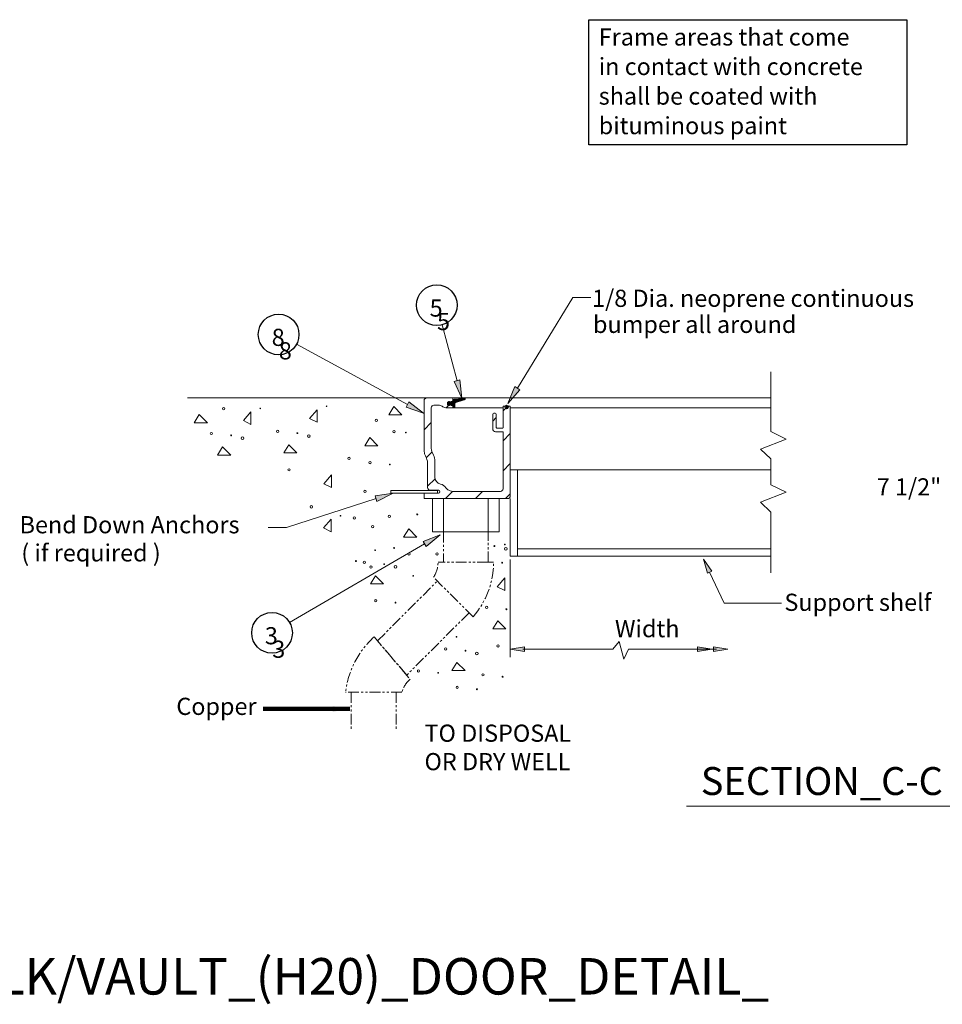
# Model space of a CAD drawing. Units: inches. Extents: x 120018 to 123462, y 119994 to 122287.
# Drawn here: x 120592 to 121022, y 121066 to 121525 of the extents above; entities that cross this region are included whole.
import ezdxf
from ezdxf.enums import TextEntityAlignment as Align

# ---------------------------------------------------------------- set-up
doc = ezdxf.new("R2010")
doc.units = ezdxf.units.IN
doc.header["$MEASUREMENT"] = 0
doc.linetypes.add('PHANTOM2', pattern=[0.039688, 0.019844, -0.003969, 0.003969, -0.003969, 0.003969, -0.003969])
doc.layers.add('G-ANNO-CELL', color=30, linetype='Continuous', lineweight=30)
doc.layers.add('G-DETL-LINE', color=1, linetype='Continuous', lineweight=13)
doc.styles.add('Style-Arial', font='arialbd.ttf')
doc.styles.add('UofM Standard', font='tahoma.ttf', dxfattribs={"height": 8})
doc.dimstyles.new('Mechanical', dxfattribs={"dimtxt": 8, "dimasz": 8, "dimexe": 4, "dimexo": 4, "dimgap": 4, "dimtad": 1, "dimdec": 5, "dimzin": 11, "dimdsep": 46, "dimlunit": 4, "dimtxsty": 'UofM Standard', "dimcen": 0, "dimclrd": 7, "dimclre": 7, "dimadec": 4, "dimazin": 3, "dimtfac": 0.75, "dimtdec": 0, "dimtmove": 0, "dimatfit": 1, "dimfxl": 1, "dimfrac": 1, "dimtzin": 11, "dimlwd": 0, "dimlwe": 0, "dimarcsym": 0})

# ---------------------------------------------------------------- blocks, each defined once
blk = doc.blocks.new('*U9')
at = {"color": 0}
for p in [(8.8221, 1.774), (8.8225, 1.774), (8.8229, 1.774), (8.8233, 1.774), (8.8237, 1.774), (8.8241, 1.774), (8.8245, 1.774), (8.8057, 1.7697), (8.8057, 1.7689), (8.8057, 1.7681), (8.8057, 1.7673), (8.8059, 1.7693), (8.8059, 1.7685), (8.8059, 1.7677), (8.8061, 1.7697), (8.8061, 1.7689), (8.8061, 1.7681), (8.8061, 1.7673), (8.8063, 1.7701), (8.8063, 1.7693), (8.8063, 1.7685), (8.8063, 1.7677), (8.8063, 1.7669), (8.8065, 1.7705), (8.8065, 1.7697), (8.8065, 1.7689), (8.8065, 1.7681), (8.8065, 1.7673), (8.8065, 1.7665), (8.8067, 1.7701), (8.8067, 1.7693), (8.8067, 1.7685), (8.8067, 1.7677), (8.8067, 1.7669), (8.8069, 1.7705), (8.8069, 1.7697), (8.8069, 1.7689), (8.8069, 1.7681), (8.8069, 1.7673), (8.8069, 1.7665), (8.8071, 1.7701), (8.8071, 1.7693), (8.8071, 1.7685), (8.8071, 1.7677), (8.8071, 1.7669), (8.8073, 1.7705), (8.8073, 1.7697), (8.8073, 1.7689), (8.8073, 1.7681), (8.8073, 1.7673), (8.8073, 1.7665), (8.8074, 1.7693), (8.8074, 1.7685), (8.8074, 1.7677), (8.8076, 1.7697), (8.8076, 1.7689), (8.8076, 1.7681), (8.8076, 1.7673), (8.8078, 1.7693), (8.8078, 1.7685), (8.8078, 1.7677), (8.808, 1.7697), (8.808, 1.7689), (8.808, 1.7681), (8.808, 1.7673), (8.8082, 1.7693), (8.8082, 1.7685), (8.8082, 1.7677), (8.8084, 1.7697), (8.8084, 1.7689), (8.8084, 1.7681), (8.8084, 1.7673), (8.8086, 1.7693), (8.8086, 1.7685), (8.8086, 1.7677), (8.8088, 1.7697), (8.8088, 1.7689), (8.8088, 1.7681), (8.8088, 1.7673), (8.809, 1.7701), (8.809, 1.7693), (8.809, 1.7685), (8.809, 1.7677), (8.809, 1.7669), (8.8092, 1.7705), (8.8092, 1.7697), (8.8092, 1.7689), (8.8092, 1.7681), (8.8092, 1.7673), (8.8094, 1.7701), (8.8094, 1.7693), (8.8094, 1.7685), (8.8094, 1.7677), (8.8094, 1.7669), (8.8096, 1.7705), (8.8096, 1.7697), (8.8096, 1.7689), (8.8096, 1.7681), (8.8096, 1.7673), (8.8096, 1.7665), (8.8098, 1.7701), (8.8098, 1.7693), (8.8098, 1.7685), (8.8098, 1.7677), (8.8098, 1.7669), (8.81, 1.7705), (8.81, 1.7697), (8.81, 1.7689), (8.81, 1.7681), (8.81, 1.7673), (8.81, 1.7665), (8.8102, 1.7701), (8.8102, 1.7693), (8.8102, 1.7685), (8.8102, 1.7677), (8.8102, 1.7669), (8.8104, 1.7705), (8.8104, 1.7697), (8.8104, 1.7689), (8.8104, 1.7681), (8.8104, 1.7673), (8.8104, 1.7665), (8.8106, 1.7701), (8.8106, 1.7693), (8.8106, 1.7685), (8.8106, 1.7677), (8.8106, 1.7669), (8.8108, 1.7705), (8.8108, 1.7697), (8.8108, 1.7689), (8.8108, 1.7681), (8.8108, 1.7673), (8.8108, 1.7665), (8.811, 1.7701), (8.811, 1.7693), (8.811, 1.7685), (8.811, 1.7677), (8.811, 1.7669), (8.8112, 1.7713), (8.8112, 1.7705), (8.8112, 1.7697), (8.8112, 1.7689), (8.8112, 1.7681), (8.8112, 1.7673), (8.8112, 1.7665), (8.8114, 1.7716), (8.8114, 1.7709), (8.8114, 1.7701), (8.8114, 1.7693), (8.8114, 1.7685), (8.8114, 1.7677), (8.8114, 1.7669), (8.8114, 1.7661), (8.8114, 1.7653), (8.8116, 1.772), (8.8116, 1.7713), (8.8116, 1.7705), (8.8116, 1.7697), (8.8116, 1.7689), (8.8116, 1.7681), (8.8116, 1.7673), (8.8116, 1.7665), (8.8116, 1.7657), (8.8116, 1.7649), (8.8118, 1.7724), (8.8118, 1.7716), (8.8118, 1.7709), (8.8118, 1.7701), (8.8118, 1.7693), (8.8118, 1.7685), (8.8118, 1.7677), (8.8118, 1.7669), (8.8118, 1.7661), (8.8118, 1.7653), (8.8118, 1.7645), (8.812, 1.7728), (8.812, 1.772), (8.812, 1.7713), (8.812, 1.7705), (8.812, 1.7697), (8.812, 1.7689), (8.812, 1.7681), (8.812, 1.7673), (8.812, 1.7665), (8.812, 1.7657), (8.812, 1.7649), (8.812, 1.7641), (8.8122, 1.7724), (8.8122, 1.7716), (8.8122, 1.7709), (8.8122, 1.7701), (8.8122, 1.7693), (8.8122, 1.7685), (8.8122, 1.7677), (8.8122, 1.7669), (8.8122, 1.7661), (8.8122, 1.7653), (8.8122, 1.7645), (8.8124, 1.7728), (8.8124, 1.772), (8.8124, 1.7713), (8.8124, 1.7705), (8.8124, 1.7697), (8.8124, 1.7689), (8.8124, 1.7681), (8.8124, 1.7673), (8.8124, 1.7665), (8.8124, 1.7657), (8.8124, 1.7649), (8.8124, 1.7641), (8.8126, 1.7724), (8.8126, 1.7716), (8.8126, 1.7709), (8.8126, 1.7701), (8.8126, 1.7693), (8.8126, 1.7685), (8.8126, 1.7677), (8.8126, 1.7669), (8.8126, 1.7661), (8.8126, 1.7653), (8.8126, 1.7645), (8.8128, 1.7728), (8.8128, 1.772), (8.8128, 1.7713), (8.8128, 1.7705), (8.8128, 1.7697), (8.8128, 1.7689), (8.8128, 1.7681), (8.8128, 1.7673), (8.8128, 1.7665), (8.8128, 1.7657), (8.8128, 1.7649), (8.8128, 1.7641), (8.813, 1.7732), (8.813, 1.7724), (8.813, 1.7716), (8.813, 1.7709), (8.813, 1.7701), (8.813, 1.7693), (8.813, 1.7685), (8.813, 1.7677), (8.813, 1.7669), (8.813, 1.7661), (8.813, 1.7653), (8.813, 1.7645), (8.8132, 1.7728), (8.8132, 1.772), (8.8132, 1.7713), (8.8132, 1.7705), (8.8132, 1.7697), (8.8132, 1.7689), (8.8132, 1.7681), (8.8132, 1.7673), (8.8132, 1.7665), (8.8132, 1.7657), (8.8132, 1.7649), (8.8134, 1.7732), (8.8134, 1.7724), (8.8134, 1.7716), (8.8134, 1.7709), (8.8134, 1.7701), (8.8134, 1.7693), (8.8136, 1.7728), (8.8136, 1.772), (8.8136, 1.7713), (8.8136, 1.7705), (8.8136, 1.7697), (8.8138, 1.7732), (8.8138, 1.7724), (8.8138, 1.7716), (8.8138, 1.7709), (8.8138, 1.7701), (8.814, 1.7728), (8.814, 1.772), (8.814, 1.7713), (8.814, 1.7705), (8.814, 1.7697), (8.8142, 1.7732), (8.8142, 1.7724), (8.8142, 1.7716), (8.8142, 1.7709), (8.8142, 1.7701), (8.8144, 1.7728), (8.8144, 1.772), (8.8144, 1.7713), (8.8144, 1.7705), (8.8146, 1.7732), (8.8146, 1.7724), (8.8146, 1.7716), (8.8146, 1.7709), (8.8146, 1.7701), (8.8148, 1.7728), (8.8148, 1.772), (8.8148, 1.7713), (8.8148, 1.7705), (8.815, 1.7732), (8.815, 1.7724), (8.815, 1.7716), (8.815, 1.7709), (8.815, 1.7701), (8.8152, 1.7728), (8.8152, 1.772), (8.8152, 1.7713), (8.8152, 1.7705), (8.8154, 1.7732), (8.8154, 1.7724), (8.8154, 1.7716), (8.8154, 1.7709), (8.8154, 1.7701), (8.8156, 1.7728), (8.8156, 1.772), (8.8156, 1.7713), (8.8156, 1.7705), (8.8158, 1.7732), (8.8158, 1.7724), (8.8158, 1.7716), (8.8158, 1.7709), (8.816, 1.7728), (8.816, 1.772), (8.816, 1.7713), (8.816, 1.7705), (8.8162, 1.7732), (8.8162, 1.7724), (8.8162, 1.7716), (8.8162, 1.7709), (8.8164, 1.7728), (8.8164, 1.772), (8.8164, 1.7713), (8.8164, 1.7705), (8.8166, 1.7732), (8.8166, 1.7724), (8.8166, 1.7716), (8.8166, 1.7709), (8.8168, 1.7728), (8.8168, 1.772), (8.8168, 1.7713), (8.817, 1.7732), (8.817, 1.7724), (8.817, 1.7716), (8.817, 1.7709), (8.8172, 1.7728), (8.8172, 1.772), (8.8172, 1.7713), (8.8174, 1.7732), (8.8174, 1.7724), (8.8174, 1.7716), (8.8174, 1.7709), (8.8176, 1.7736), (8.8176, 1.7728), (8.8176, 1.772), (8.8176, 1.7713), (8.8178, 1.7732), (8.8178, 1.7724), (8.8178, 1.7716), (8.8178, 1.7709), (8.818, 1.7736), (8.818, 1.7728), (8.818, 1.772), (8.818, 1.7713), (8.8182, 1.7732), (8.8182, 1.7724), (8.8182, 1.7716), (8.8184, 1.7736), (8.8184, 1.7728), (8.8184, 1.772), (8.8184, 1.7713), (8.8186, 1.7732), (8.8186, 1.7724), (8.8186, 1.7716), (8.8188, 1.7736), (8.8188, 1.7728), (8.8188, 1.772), (8.8188, 1.7713), (8.819, 1.7732), (8.819, 1.7724), (8.819, 1.7716), (8.8192, 1.7736), (8.8192, 1.7728), (8.8192, 1.772), (8.8192, 1.7713), (8.8194, 1.7732), (8.8194, 1.7724), (8.8194, 1.7716), (8.8196, 1.7736), (8.8196, 1.7728), (8.8196, 1.772), (8.8198, 1.7732), (8.8198, 1.7724), (8.8198, 1.7716), (8.82, 1.7736), (8.82, 1.7728), (8.82, 1.772), (8.8201, 1.7732), (8.8201, 1.7724), (8.8201, 1.7716), (8.8203, 1.7736), (8.8203, 1.7728), (8.8203, 1.772), (8.8205, 1.7732), (8.8205, 1.7724), (8.8207, 1.7736), (8.8207, 1.7728), (8.8207, 1.772), (8.8209, 1.7732), (8.8209, 1.7724), (8.8211, 1.7736), (8.8211, 1.7728), (8.8211, 1.772), (8.8213, 1.7732), (8.8213, 1.7724), (8.8215, 1.7736), (8.8215, 1.7728), (8.8215, 1.772), (8.8217, 1.7732), (8.8217, 1.7724), (8.8219, 1.7736), (8.8219, 1.7728), (8.8221, 1.7732), (8.8221, 1.7724), (8.8223, 1.7736), (8.8223, 1.7728), (8.8225, 1.7732), (8.8225, 1.7724), (8.8227, 1.7736), (8.8227, 1.7728), (8.8229, 1.7732), (8.8231, 1.7736), (8.8231, 1.7728), (8.8233, 1.7732), (8.8235, 1.7736), (8.8235, 1.7728), (8.8237, 1.7732), (8.8239, 1.7736), (8.8239, 1.7728), (8.8241, 1.7732), (8.8243, 1.7736), (8.8245, 1.7732), (8.8247, 1.7736)]:
    blk.add_point(p, dxfattribs=at)
blk = doc.blocks.new('ITEM-NUM')
at = {"color": 0, "lineweight": -2}
blk.add_circle((0, 0), 0.00595, dxfattribs=at)
at = {"color": 0, "lineweight": -2, "style": 'UofM Standard'}
blk.add_attdef('XX', text='', height=0.00425, dxfattribs=at).set_placement((0.00007, -0.00227), align=Align.TOP_LEFT)

msp = doc.modelspace()

# ---------------------------------------------------------------- hatches: boundary and pattern name
at = {"layer": 'G-DETL-LINE', "linetype": 'Continuous', "ltscale": 251.968504}
h = msp.add_hatch(dxfattribs=at)
h.set_pattern_fill('M', color=1, style=0, pattern_type=2)
h.set_pattern_definition([(45, (19.773, 0), (-6.99086635, 6.99086635), [])])
h.paths.add_polyline_path([(120819.5049378, 121302.0450966, 0.4142135624), (120820.7499753, 121303.2901341), (120820.7499753, 121345.1260715), (120819.8068625, 121345.1260715, -1.7047727121), (120818.3462132, 121345.1260715), (120817.4031003, 121345.1260715), (120817.4031003, 121335.1177558, -0.4142135624), (120817.1353503, 121334.8500058), (120814.533155, 121334.8500058, -0.4142135624), (120814.265405, 121335.1177558), (120814.265405, 121341.0441425, 0.4142135624), (120813.4286863, 121341.8808613, 0.4142135624), (120812.5919675, 121341.0441425), (120812.5919675, 121334.51882, 0.4142135624), (120813.9307175, 121333.18007), (120817.1353503, 121333.18007, -0.4142135624), (120817.4031003, 121332.91232), (120817.4031003, 121306.6370091, -0.4142135624), (120816.1580628, 121305.3919716), (120793.9749754, 121305.3919716, -0.0966101731), (120792.7172657, 121305.6372763), (120792.1340205, 121305.90269, -0.1359005343), (120790.7645114, 121307.049679, 0.1883472494), (120788.2155121, 121308.774958, -0.3503966108), (120785.6077879, 121312.0391928), (120785.6077879, 121319.5195796, 0.1064483306), (120785.0145207, 121322.2746474), (120784.5276176, 121323.3527857, -0.1064483306), (120783.9343504, 121326.1078535), (120783.9343504, 121344.309434, -0.4142135624), (120785.1793879, 121345.5544715), (120787.2426486, 121345.5544715, -0.1405408347), (120789.0162221, 121345.0459075), (120789.3590528, 121344.8316831, 0.1405408347), (120791.1326264, 121344.3231191), (120793.9749754, 121344.3231191), (120793.9749754, 121345.219784, 0.4142135624), (120793.8411004, 121345.353659), (120793.4209589, 121345.353659), (120792.8058004, 121345.7336099, 0.1622776602), (120792.7254754, 121345.7603849), (120792.5023504, 121345.7603849, 0.4142135624), (120792.3684754, 121345.6265099), (120792.3684754, 121345.5629187, -0.0001918116), (120792.3684754, 121345.5627582, -0.626745969), (120792.0295616, 121345.3987494), (120791.5786129, 121345.755284), (120791.5786129, 121346.826284), (120792.0549867, 121347.1933185, -0.601644729), (120792.3684754, 121347.0270965), (120792.3684754, 121346.960159, 0.4142135624), (120792.5023504, 121346.826284), (120792.7254754, 121346.826284, 0.1622776602), (120792.8058004, 121346.853059), (120793.2699004, 121347.201134, -0.1622776602), (120793.3502254, 121347.227909), (120793.8411004, 121347.227909, 0.4142135624), (120793.9749754, 121347.361784), (120793.9749754, 121348.9013465), (120781.8325129, 121348.9013465, 0.4142135624), (120780.5874754, 121347.656309), (120780.5874754, 121324.7215325, 0.1064483306), (120781.1807426, 121321.9664647), (120781.6676457, 121320.8883264, -0.1064483306), (120782.2609129, 121318.1332586), (120782.2609129, 121307.1390404, 0.4142135624), (120783.5059504, 121305.8940029), (120787.2812254, 121305.8940029, -1), (120787.2812254, 121304.5552529), (120780.7213504, 121304.5552529, 0.4142135624), (120780.5874754, 121304.4213779), (120780.5874754, 121302.0450966)], flags=17)
h = msp.add_hatch(dxfattribs=at)
h.set_pattern_fill('DOTS', color=1, scale=0.01, style=0, pattern_type=2)
h.set_pattern_definition([(0, (19.77316, 0), (0.08367187, 0.16734375), [0, -0.16734375])])
h.paths.add_polyline_path([(120819.9132566, 121344.7177528, 1), (120818.2398191, 121344.7177528, 1)])

# ---------------------------------------------------------------- linework, layer by layer
at = {"layer": 'G-DETL-LINE', "color": 1, "linetype": 'Continuous', "ltscale": 251.968504}
for p, q in [((120824.099762, 121353.4708575), (120849.932037, 121395.6861533)), ((120849.932037, 121395.6861533), (120858.366162, 121395.6861533)), ((120795.9739613, 121356.9352213), (120788.9753249, 121382.9866836)), ((120772.8464143, 121345.8723694), (120721.1313406, 121373.9722842)), ((120758.2027232, 121302.014465), (120716.4267237, 121288.5668354)), ((120716.4267237, 121288.5668354), (120707.9925987, 121288.5668354)), ((120780.8529043, 121280.88075), (120717.9257709, 121244.2319661)), ((120913.7084358, 121267.7225249), (120920.5447713, 121253.2403122)), ((120920.5447713, 121253.2403122), (120947.2074062, 121253.2403122))]:
    msp.add_line(p, q, dxfattribs=at)
at = {"layer": 'G-DETL-LINE', "color": 1, "ltscale": 251.968504}
for p, q in [((120942.2743061, 121361.1265068), (120942.2743061, 121348.9013465)), ((120793.9749754, 121348.9013465), (120942.2743061, 121348.9013465)), ((120942.2743061, 121348.9013465), (120942.2743061, 121345.5544715)), ((120942.2743061, 121345.5544715), (120942.2743061, 121333.2136559)), ((120793.9749754, 121344.3231191), (120817.4031003, 121344.3231191)), ((120820.7499753, 121344.3231191), (120942.2743061, 121344.3231191)), ((120820.7499753, 121313.52813), (120820.7499753, 121337.7929737)), ((120942.2743061, 121333.2136559), (120949.3408506, 121329.6803836)), ((120949.3408506, 121329.6803836), (120937.3277249, 121325.0871297)), ((120937.3277249, 121325.0871297), (120942.2743061, 121320.4938757)), ((120942.2743061, 121320.4938757), (120942.2743061, 121315.4325966)), ((120820.7499753, 121315.4325966), (120824.0968503, 121315.4325966)), ((120824.0968503, 121315.4325966), (120824.0968503, 121278.6169717)), ((120824.0968503, 121315.4325966), (120942.2743061, 121315.4325966)), ((120942.2743061, 121315.4325966), (120942.2743061, 121308.48075)), ((120942.2743061, 121308.48075), (120949.3408506, 121304.9474777)), ((120765.0383348, 121305.7601279), (120765.0383348, 121304.5552529)), ((120786.9132317, 121305.7601279), (120765.0383348, 121305.7601279)), ((120765.0383348, 121304.5552529), (120786.9132317, 121304.5552529)), ((120786.9132317, 121305.7601279), (120786.9132317, 121304.5552529)), ((120949.3408506, 121304.9474777), (120937.3277249, 121300.3542238)), ((120784.5095945, 121286.5135049), (120784.5095945, 121302.0450966)), ((120789.6867918, 121302.0450966), (120789.6867918, 121286.5135049)), ((120810.3955808, 121286.5135049), (120810.3955808, 121302.0450966)), ((120815.5727781, 121302.0450966), (120815.5727781, 121286.5135049)), ((120820.7499753, 121275.2700967), (120820.7499753, 121302.0450966)), ((120937.3277249, 121300.3542238), (120942.2743061, 121295.7609698)), ((120942.2743061, 121295.7609698), (120942.2743061, 121292.0044716)), ((120942.2743061, 121292.0044716), (120942.2743061, 121288.6575967)), ((120815.5727781, 121286.5135049), (120784.5095945, 121286.5135049)), ((120942.2743061, 121288.6575967), (120942.2743061, 121267.4947916)), ((120824.0968503, 121278.6169717), (120824.0968503, 121275.2700967)), ((120824.0968503, 121278.6169717), (120942.2743061, 121278.6169717)), ((120824.0968503, 121275.2700967), (120820.7499753, 121275.2700967)), ((120824.0968503, 121275.2700967), (120942.2743061, 121275.2700967)), ((120868.5662006, 121231.8834332), (120871.4638972, 121235.5078022)), ((120871.4638972, 121235.5078022), (120873.6591219, 121227.2537573)), ((120873.6591219, 121227.2537573), (120875.8543466, 121231.8834332)), ((120875.8543466, 121231.8834332), (120910.0944421, 121231.8834332)), ((120875.8543466, 121231.8834332), (120916.9667245, 121231.8834332))]:
    msp.add_line(p, q, dxfattribs=at)
at = {"layer": 'G-DETL-LINE', "color": 252, "linetype": 'Continuous', "lineweight": 13}
for p, q in [((120781.8325129, 121348.9013465), (120670.2526756, 121348.9013465)), ((120675.82615, 121341.141008), (120673.4901351, 121337.3449838)), ((120679.6221742, 121337.3449838), (120675.82615, 121341.141008)), ((120696.3679912, 121338.3480828), (120699.8720135, 121342.4361088)), ((120699.8720135, 121342.4361088), (120699.8720135, 121336.5960716)), ((120727.2597886, 121339.3497413), (120730.7638109, 121343.4377673)), ((120730.7638109, 121343.4377673), (120730.7638109, 121337.5977301)), ((120766.4846484, 121344.8993038), (120764.1486335, 121341.1032796)), ((120764.1486335, 121341.1032796), (120770.2806726, 121341.1032796)), ((120770.2806726, 121341.1032796), (120766.4846484, 121344.8993038)), ((120673.4901351, 121337.3449838), (120679.6221742, 121337.3449838)), ((120699.8720135, 121336.5960716), (120696.3679912, 121338.3480828)), ((120730.7638109, 121337.5977301), (120727.2597886, 121339.3497413)), ((120717.5406323, 121327.0923564), (120715.2046174, 121323.2963323)), ((120721.3366565, 121323.2963323), (120717.5406323, 121327.0923564)), ((120755.262198, 121330.4566478), (120752.9261831, 121326.6606236)), ((120759.0582222, 121326.6606236), (120755.262198, 121330.4566478)), ((120686.6488349, 121326.0906979), (120684.31282, 121322.2946737)), ((120684.31282, 121322.2946737), (120690.4448591, 121322.2946737)), ((120690.4448591, 121322.2946737), (120686.6488349, 121326.0906979)), ((120715.2046174, 121323.2963323), (120721.3366565, 121323.2963323)), ((120752.9261831, 121326.6606236), (120759.0582222, 121326.6606236)), ((120733.8794577, 121308.9660887), (120737.3834801, 121313.0541148)), ((120737.3834801, 121313.0541148), (120737.3834801, 121307.2140776)), ((120737.3834801, 121307.2140776), (120733.8794577, 121308.9660887)), ((120733.73504, 121288.3599146), (120737.2390624, 121292.4479407)), ((120737.2390624, 121292.4479407), (120737.2390624, 121286.6079034)), ((120737.2390624, 121286.6079034), (120733.73504, 121288.3599146)), ((120773.4104173, 121287.8947221), (120771.0744024, 121284.0986979)), ((120777.2064414, 121284.0986979), (120773.4104173, 121287.8947221)), ((120771.0744024, 121284.0986979), (120777.2064414, 121284.0986979)), ((120757.9433185, 121266.0955179), (120755.6073036, 121262.2994937)), ((120761.7393427, 121262.2994937), (120757.9433185, 121266.0955179)), ((120814.6541878, 121260.9353912), (120818.1582101, 121265.0234173)), ((120818.1582101, 121265.0234173), (120818.1582101, 121259.1833801)), ((120755.6073036, 121262.2994937), (120761.7393427, 121262.2994937)), ((120818.1582101, 121259.1833801), (120814.6541878, 121260.9353912)), ((120814.9494712, 121245.0574165), (120812.6134563, 121241.2613923)), ((120818.7454954, 121241.2613923), (120814.9494712, 121245.0574165)), ((120812.6134563, 121241.2613923), (120818.7454954, 121241.2613923)), ((120795.8756765, 121225.715911), (120793.5396616, 121221.9198868)), ((120793.5396616, 121221.9198868), (120799.6717007, 121221.9198868)), ((120799.6717007, 121221.9198868), (120795.8756765, 121225.715911))]:
    msp.add_line(p, q, dxfattribs=at)
at = {"layer": 'G-DETL-LINE', "color": 1, "linetype": 'PHANTOM2', "ltscale": 251.968504}
for p, q in [((120789.6867918, 121286.5135049), (120789.6867918, 121272.3444231)), ((120810.3955808, 121272.3444231), (120810.3955808, 121286.5135049)), ((120789.6867918, 121272.3444231), (120787.0981932, 121272.3444231)), ((120810.3955808, 121272.3444231), (120789.6867918, 121272.3444231)), ((120812.9841794, 121272.3444231), (120810.3955808, 121272.3444231)), ((120758.8794748, 121235.694992), (120786.7873016, 121263.6028188)), ((120803.3985622, 121246.9915581), (120784.9830783, 121265.407042)), ((120801.5643119, 121248.8258084), (120772.5105079, 121219.7720043)), ((120757.2779423, 121237.5658101), (120774.1120404, 121217.9011863)), ((120772.5105079, 121219.7720043), (120758.8794748, 121235.694992)), ((120770.2174645, 121211.7829149), (120744.0226744, 121211.7829149)), ((120746.611273, 121211.7829149), (120746.611273, 121194.7378322)), ((120767.6288659, 121211.7829149), (120767.6288659, 121194.7378322))]:
    msp.add_line(p, q, dxfattribs=at)
at = {"layer": 'G-DETL-LINE', "color": 1, "linetype": 'ByBlock', "ltscale": 251.968504}
for p, q in [((120820.7499753, 121273.5966592), (120820.7499753, 121228.1390983)), ((120826.6441242, 121231.8834332), (120868.5662006, 121231.8834332))]:
    msp.add_line(p, q, dxfattribs=at)
at = {"layer": 'G-DETL-LINE', "color": 1, "linetype": 'Continuous', "lineweight": 13}
msp.add_line((120902.938077, 121158.7149163), (121030.6802242, 121158.7149163), dxfattribs=at)
at = {"layer": 'G-DETL-LINE', "color": 1, "lineweight": 30, "flags": 128}
msp.add_lwpolyline([(120857.3867105, 121525.1894991), (121005.6043157, 121525.1894991), (121005.6043157, 121466.9207459), (120857.3867105, 121466.9207459)], close=True, dxfattribs=at)
at = {"layer": 'G-DETL-LINE', "color": 1, "linetype": 'Continuous', "ltscale": 251.968504, "flags": 128}
for points in [[(120797.3315142, 121357.2999233), (120794.6164085, 121356.5705194), (120798.162173, 121348.789904)], [(120825.2987792, 121352.737158), (120822.9007448, 121354.2045571), (120819.6975648, 121346.2767541)], [(120773.5175362, 121347.1075021), (120772.1752923, 121344.6372368), (120780.2572101, 121341.8456376)], [(120757.7720001, 121303.3525364), (120758.6334463, 121300.6763937), (120766.2311513, 121304.5988036)], [(120780.1454649, 121282.0954462), (120781.5603438, 121279.6660539), (120788.1410813, 121285.1253867)], [(120912.6995665, 121267.2462876), (120914.7173051, 121268.1987621), (120910.8510125, 121273.7757406)]]:
    msp.add_lwpolyline(points, close=True, dxfattribs=at)
at = {"layer": 'G-DETL-LINE', "color": 1, "ltscale": 251.968504, "flags": 128}
for points in [[(120780.7213504, 121304.5552529, 0.4142135624), (120780.5874754, 121304.4213779, -0.4142135624), (120780.7213504, 121304.5552529), (120787.2812254, 121304.5552529, 1), (120787.2812254, 121305.8940029), (120783.5059504, 121305.8940029, -0.4142135624), (120782.2609129, 121307.1390404), (120782.2609129, 121318.1332586, 0.1064483306), (120781.6676457, 121320.8883264), (120781.1807426, 121321.9664647, -0.0518361812), (120780.7445117, 121323.2801225, -0.0543124601), (120780.5874754, 121324.7215325), (120780.5874754, 121338.8345872), (120780.5874754, 121347.656309, -0.4142135624), (120781.8325129, 121348.9013465), (120793.9749754, 121348.9013465), (120793.9749754, 121347.361784, -0.4142135624), (120793.8411004, 121347.227909), (120793.3502254, 121347.227909, 0.1622776602), (120793.2699004, 121347.201134), (120792.8058004, 121346.853059, -0.1622776602), (120792.7254754, 121346.826284), (120792.5023504, 121346.826284, -0.4142135624), (120792.3684754, 121346.960159), (120792.3684754, 121347.0270965, 0.601644729), (120792.0549867, 121347.1933185), (120791.5786129, 121346.826284), (120791.5786129, 121345.755284), (120792.0295616, 121345.3987494, 0.626745969), (120792.3684754, 121345.5627582, 0.0001918116), (120792.3684754, 121345.5629187), (120792.3684754, 121345.567859), (120792.3684754, 121345.6265099, -0.4142135624), (120792.5023504, 121345.7603849), (120792.7254754, 121345.7603849, -0.1622776602), (120792.8058004, 121345.7336099), (120793.4209589, 121345.353659), (120793.8411004, 121345.353659, -0.4142135624), (120793.9749754, 121345.219784), (120793.9749754, 121344.3231191), (120791.1326264, 121344.3231191, -0.1405408347), (120789.3590528, 121344.8316831), (120789.0162221, 121345.0459075, 0.1405408347), (120787.2426486, 121345.5544715), (120785.1793879, 121345.5544715, 0.4142135624), (120783.9343504, 121344.309434), (120783.9343504, 121338.8345872), (120783.9343504, 121326.1078535, 0.1064483306), (120784.5276176, 121323.3527857), (120785.0145207, 121322.2746474, -0.1064483306), (120785.6077879, 121319.5195796), (120785.6077879, 121312.0391928, 0.3503966108), (120788.2155121, 121308.774958, -0.1883472494), (120790.7645114, 121307.049679, 0.1359005343), (120792.1340205, 121305.90269), (120792.7172657, 121305.6372763, 0.0966101731), (120793.9749754, 121305.3919716), (120816.1580628, 121305.3919716, 0.4142135624), (120817.4031003, 121306.6370091), (120817.4031003, 121332.91232, 0.4142135624), (120817.1353503, 121333.18007), (120813.9307175, 121333.18007, -0.4142135624), (120812.5919675, 121334.51882), (120812.5919675, 121337.0231311), (120812.5919675, 121337.0231311), (120812.5919675, 121341.0441425, -0.4142135624), (120813.4286863, 121341.8808613, -0.4142135624), (120814.265405, 121341.0441425), (120814.265405, 121335.1177558, 0.4142135624), (120814.533155, 121334.8500058), (120817.1353503, 121334.8500058, 0.4142135624), (120817.4031003, 121335.1177558), (120817.4031003, 121345.1260715), (120818.3462132, 121345.1260715, 1.7047727121), (120819.8068625, 121345.1260715), (120820.7499753, 121345.1260715), (120820.7499753, 121303.2901341, -0.4142135624), (120819.5049378, 121302.0450966), (120780.5874754, 121302.0450966), (120780.5874754, 121304.4213779)], [(120793.9749754, 121345.219784), (120794.0820754, 121344.711059, 1), (120794.8853254, 121344.711059), (120794.8853254, 121346.3507178, -0.3252303363), (120795.1748518, 121346.7487462), (120799.6285998, 121348.1903251, 0.8927983203), (120799.5229537, 121348.7118069), (120794.4489108, 121348.2706244, 0.3890329102), (120794.0820754, 121347.870509), (120793.9749754, 121347.361784)]]:
    msp.add_lwpolyline(points, format="xyb", dxfattribs=at)
at = {"layer": 'G-DETL-LINE', "color": 1, "linetype": 'ByBlock', "ltscale": 251.968504, "flags": 128}
for points in [[(120827.4437253, 121232.9990582), (120827.4437253, 121230.7678082), (120820.7499753, 121231.8834332)], [(120908.0371918, 121232.9990582), (120908.0371918, 121230.7678082), (120914.7309418, 121231.8834332)], [(120915.4617553, 121232.9990582), (120915.4617553, 121230.7678082), (120922.1555053, 121231.8834332)]]:
    msp.add_lwpolyline(points, close=True, dxfattribs=at)
at = {"layer": 'G-DETL-LINE', "color": 252, "linetype": 'Continuous', "lineweight": 13}
for centre, radius in [((120735.1438388, 121345.0437776), 0.1460009), ((120687.1946014, 121343.9035895), 0.5264138), ((120704.2520414, 121344.0421191), 0.1460009), ((120758.2941392, 121338.4857378), 0.5264138), ((120681.4758962, 121332.3620446), 0.5264138), ((120690.6739549, 121331.486039), 0.2064765), ((120712.3676937, 121333.3637031), 0.5264138), ((120721.5657523, 121332.4876975), 0.2064765), ((120726.8846919, 121331.1803825), 0.6194295), ((120766.6306493, 121333.2192293), 0.5264138), ((120772.106058, 121332.7964963), 0.1460009), ((120695.9928945, 121330.178724), 0.6194295), ((120745.6110661, 121320.7312216), 0.5264138), ((120755.4081989, 121318.7765733), 0.5264138), ((120764.6062575, 121317.9005677), 0.2064765), ((120717.6866333, 121315.412282), 0.5264138), ((120753.0458058, 121305.3539289), 0.5264138), ((120728.0410038, 121298.1419769), 0.6194295), ((120777.4355372, 121294.6501495), 0.2064765), ((120741.6190903, 121294.0539509), 0.1460009), ((120748.0971129, 121293.0117556), 0.5264138), ((120764.4301049, 121293.7418994), 0.5264138), ((120756.6203892, 121288.9458416), 0.5264138), ((120818.2232065, 121280.6125203), 0.2064765), ((120757.7973952, 121277.9615231), 0.1460009), ((120766.5862546, 121278.9995297), 0.2064765), ((120773.5564182, 121276.2146477), 0.5264138), ((120786.6689599, 121276.2567344), 0.5264138), ((120813.3606654, 121279.911589), 0.2064765), ((120818.679605, 121278.6042739), 0.6194295), ((120748.8371249, 121272.9141138), 0.2064765), ((120752.7703798, 121272.3668646), 0.5264138), ((120761.9684384, 121271.490859), 0.2064765), ((120816.9995821, 121272.1472328), 0.2064765), ((120755.8072884, 121270.1292318), 0.5264138), ((120767.287378, 121270.183544), 0.6194295), ((120775.546525, 121266.0373808), 0.1460009), ((120758.0893194, 121254.4154435), 0.5264138), ((120767.287378, 121253.5394379), 0.2064765), ((120809.7765325, 121251.3287631), 0.5264138), ((120818.9745912, 121250.4527575), 0.2064765), ((120795.7297532, 121237.5819162), 0.1460009), ((120790.7027378, 121231.9872577), 0.5264138), ((120799.9007964, 121231.1112521), 0.2064765), ((120805.219736, 121229.803937), 0.6194295), ((120815.0954721, 121233.377342), 0.5264138), ((120777.9770435, 121221.7088123), 0.5264138), ((120787.1751021, 121220.8328067), 0.2064765), ((120808.013197, 121219.9092339), 0.5264138), ((120817.2112557, 121219.0332283), 0.2064765), ((120796.0216774, 121214.0358366), 0.5264138), ((120805.219736, 121213.159831), 0.2064765)]:
    msp.add_circle(centre, radius, dxfattribs=at)
at = {"layer": 'G-DETL-LINE', "color": 1, "ltscale": 251.968504}
msp.add_circle((120819.0765378, 121344.7177528), 0.8367187, dxfattribs=at)
at = {"layer": 'G-DETL-LINE', "color": 1, "linetype": 'PHANTOM2', "ltscale": 251.968504}
for centre, radius, start, end in [((120774.6636518, 121272.3444231), 12.4345414, 326.088472193, 0), ((120774.6636518, 121272.3444231), 38.3205277, 318.577979981, 0), ((120784.7467179, 121207.1450261), 40.9872875, 132.080799259, 173.502819278), ((120782.1984346, 121208.4551264), 12.4345414, 130.565509828, 164.477037635)]:
    msp.add_arc(centre, radius, start, end, dxfattribs=at)
at = {"layer": 'G-DETL-LINE', "color": 1, "linetype": 'Continuous', "ltscale": 251.968504}
for points in [[(120797.3315142, 121357.2999233), (120794.6164085, 121356.5705194), (120798.162173, 121348.789904)], [(120773.5175362, 121347.1075021), (120772.1752923, 121344.6372368), (120780.2572101, 121341.8456376)]]:
    msp.add_solid(points, dxfattribs=at)
at = {"layer": 'G-DETL-LINE', "color": 1, "linetype": 'Continuous', "ltscale": 251.968504, "extrusion": (0, 0, -1)}
for points in [[(-120825.2987792, 121352.737158), (-120822.9007448, 121354.2045571), (-120819.6975648, 121346.2767541)], [(-120757.7720001, 121303.3525364), (-120758.6334463, 121300.6763937), (-120766.2311513, 121304.5988036)], [(-120780.1454649, 121282.0954462), (-120781.5603438, 121279.6660539), (-120788.1410813, 121285.1253867)], [(-120912.6995665, 121267.2462876), (-120914.7173051, 121268.1987621), (-120910.8510125, 121273.7757406)]]:
    msp.add_solid(points, dxfattribs=at)
at = {"layer": 'G-DETL-LINE', "color": 1, "linetype": 'ByBlock', "ltscale": 251.968504, "extrusion": (0, 0, -1)}
for points in [[(-120827.4437253, 121232.9990582), (-120827.4437253, 121230.7678082), (-120820.7499753, 121231.8834332)], [(-120908.0371918, 121232.9990582), (-120908.0371918, 121230.7678082), (-120914.7309418, 121231.8834332)], [(-120915.4617553, 121232.9990582), (-120915.4617553, 121230.7678082), (-120922.1555053, 121231.8834332)]]:
    msp.add_solid(points, dxfattribs=at)

# ---------------------------------------------------------------- block references
at = {"layer": 'G-DETL-LINE', "color": 1, "lineweight": 30, "ltscale": 251.968504}
ref = msp.add_blockref('ITEM-NUM', (120786.5135867, 121392.1501655), dxfattribs=dict(at, xscale=1593.850389967975, yscale=1593.850389967969, zscale=1593.85038996797))
ref.add_attrib('XX', '5', dxfattribs={"color": 1, "height": 8, "style": 'UofM Standard'}).set_placement((120786.6186069, 121388.5310496), align=Align.TOP_LEFT)
ref = msp.add_blockref('ITEM-NUM', (120712.7941952, 121378.5023575), dxfattribs=dict(at, xscale=1593.850389967975, yscale=1593.850389967969, zscale=1593.85038996797))
ref.add_attrib('XX', '8', dxfattribs={"color": 1, "height": 8, "style": 'UofM Standard'}).set_placement((120712.8992155, 121374.8832415), align=Align.TOP_LEFT)
at = {"layer": 'G-DETL-LINE', "color": 1, "ltscale": 251.968504, "xscale": 421.6535423195732, "yscale": 421.6535423195732, "zscale": 421.6535423195732}
msp.add_blockref('*U9', (117078.7158103, 120600.5970972), dxfattribs=at)
at = {"layer": 'G-DETL-LINE', "color": 1, "lineweight": 30, "ltscale": 251.968504}
ref = msp.add_blockref('ITEM-NUM', (120709.7265718, 121239.4567497), dxfattribs=dict(at, xscale=1593.850389967975, yscale=1593.850389967969, zscale=1593.85038996797))
ref.add_attrib('XX', '3', dxfattribs={"color": 1, "height": 8, "style": 'UofM Standard'}).set_placement((120709.8315921, 121235.8376338), align=Align.TOP_LEFT)

# ---------------------------------------------------------------- texts
at = {"layer": 'G-ANNO-CELL', "color": 1, "linetype": 'Continuous', "lineweight": 13, "style": 'Style-Arial'}
msp.add_text('SIDEWALK/VAULT_(H20)_DOOR_DETAIL_', height=17.00000025, dxfattribs=at).set_placement((120497.1781825, 121070.911773))
at = {"layer": 'G-DETL-LINE', "color": 1, "style": 'UofM Standard'}
msp.add_text('7 1/2"', height=8, dxfattribs=at).set_placement((120991.5961161, 121311.4826232), align=Align.TOP_LEFT)
at = {"layer": 'G-DETL-LINE', "color": 1, "linetype": 'Continuous', "lineweight": 13, "style": 'Style-Arial'}
msp.add_text('SECTION_C-C', height=12.99999975, dxfattribs=at).set_placement((120965.9874016, 121163.9044612), align=Align.CENTER)
at = {"layer": 'G-DETL-LINE', "color": 1, "char_height": 8, "attachment_point": 1, "line_spacing_factor": 0.9, "style": 'UofM Standard'}
for s, insert in [('\\T1.203;Frame areas that come', (120861.9983727, 121521.1436159)), ('\\T1.203;in contact with concrete', (120861.9983727, 121507.3736159)), ('\\T1.203;shall be coated with', (120861.9983727, 121493.6036159)), ('\\T1.203;bituminous paint', (120861.9983727, 121479.833616)), ('\\T1.203;1/8 Dia. neoprene continuous', (120858.9060702, 121399.3633077)), ('\\T1.203;bumper all around', (120859.3341909, 121387.2104608)), ('\\T1.203;Bend Down Anchors', (120592.0609348, 121293.8446905)), ('\\T1.203;( if required )', (120592.8556809, 121280.7376708)), ('\\T1.203;Support shelf', (120948.5568394, 121257.7040569)), ('\\T1.203;Copper', (120665.1181345, 121209.2111369)), ('\\T1.203;TO DISPOSAL', (120780.7909618, 121196.7060513)), ('\\T1.203;OR DRY WELL', (120780.7909618, 121183.4524263))]:
    msp.add_mtext(s, dxfattribs=dict(at, insert=insert))
at = {"layer": 'G-DETL-LINE', "color": 1, "lineweight": 30, "char_height": 8, "attachment_point": 5, "line_spacing_factor": 0.9, "style": 'UofM Standard'}
for s, insert in [('\\T1.000;5', (120786.2283355, 121390.8168322)), ('\\T1.000;8', (120712.5964643, 121377.1690241)), ('\\T1.000;3', (120709.4153887, 121238.1234164))]:
    msp.add_mtext(s, dxfattribs=dict(at, insert=insert))
at = {"layer": 'G-DETL-LINE', "color": 1, "linetype": 'ByBlock', "insert": (120869.567393, 121245.4149455), "char_height": 8, "attachment_point": 1, "line_spacing_factor": 0.9, "style": 'UofM Standard'}
msp.add_mtext('\\T1.203;Width', dxfattribs=at)

# ---------------------------------------------------------------- leaders
at = {"layer": 'G-DETL-LINE', "color": 1}
msp.add_leader([(120745.9188166, 121203.9869366), (120705.6470638, 121203.9869366)], dimstyle='Mechanical', override={"dimscale": 1, "dimgap": 0, "dimclrd": 0, "dimlwd": 65535}, dxfattribs=at)

doc.saveas('drawing.dxf')
